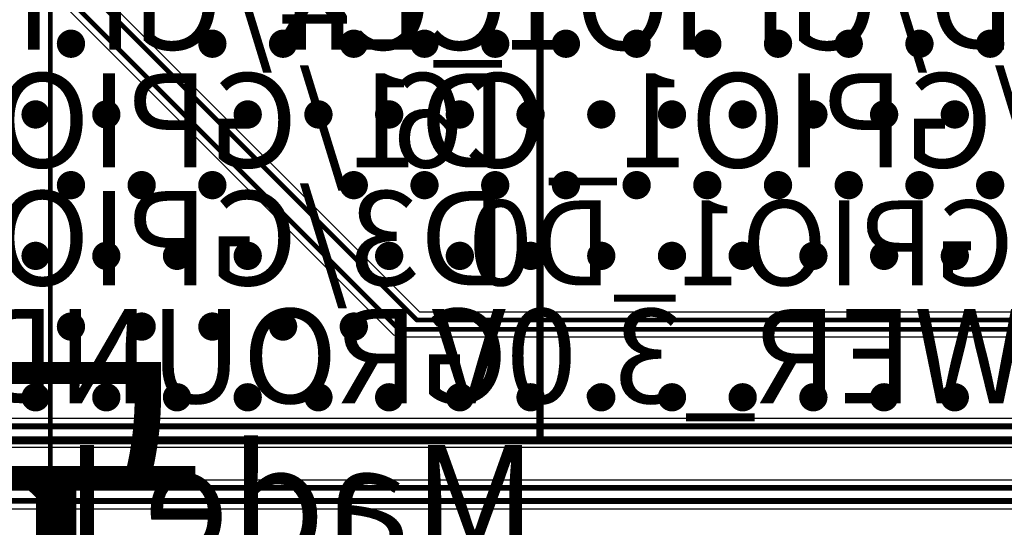
# Model space of a CAD drawing. Units: millimetres. Extents: x -1 to 151, y -3 to 70.
# Drawn here: x 29 to 50, y 10 to 21 of the extents above; entities that cross this region are included whole.
import ezdxf

# ---------------------------------------------------------------- set-up
doc = ezdxf.new("R2010")
doc.units = ezdxf.units.MM
for name, color, linetype in [('BottomLayer', 5, 'Continuous'), ('BottomOverlay', 54, 'Continuous'), ('ConnectLayer', 7, 'Continuous'), ('Mechanical1', 6, 'Continuous'), ('Mechanical11', 56, 'Continuous'), ('MidLayer1', 16, 'Continuous'), ('MidLayer2', 76, 'Continuous'), ('MultiLayer', 9, 'Continuous'), ('TopLayer', 1, 'Continuous'), ('TopOverlay', 2, 'Continuous'), ('ViaHoleLayer', 16, 'Continuous')]:
    doc.layers.add(name, color=color, linetype=linetype)

msp = doc.modelspace()

# ---------------------------------------------------------------- linework, layer by layer
at = {"layer": 'BottomLayer', "const_width": 0.3}
for points in [[(30.1, 20.575, 1), (30.4, 20.575, 1)], [(33.1, 20.575, 1), (33.4, 20.575, 1)], [(34.6, 20.575, 1), (34.9, 20.575, 1)], [(36.1, 20.575, 1), (36.4, 20.575, 1)], [(37.6, 20.575, 1), (37.9, 20.575, 1)], [(39.1, 20.575, 1), (39.4, 20.575, 1)], [(40.6, 20.575, 1), (40.9, 20.575, 1)], [(42.1, 20.575, 1), (42.4, 20.575, 1)], [(43.6, 20.575, 1), (43.9, 20.575, 1)], [(45.1, 20.575, 1), (45.4, 20.575, 1)], [(46.6, 20.575, 1), (46.9, 20.575, 1)], [(48.1, 20.575, 1), (48.4, 20.575, 1)], [(49.6, 20.575, 1), (49.9, 20.575, 1)], [(29.35, 19.075, 1), (29.65, 19.075, 1)], [(30.85, 19.075, 1), (31.15, 19.075, 1)], [(33.85, 19.075, 1), (34.15, 19.075, 1)], [(35.35, 19.075, 1), (35.65, 19.075, 1)], [(36.85, 19.075, 1), (37.15, 19.075, 1)], [(38.35, 19.075, 1), (38.65, 19.075, 1)], [(39.85, 19.075, 1), (40.15, 19.075, 1)], [(41.35, 19.075, 1), (41.65, 19.075, 1)], [(42.85, 19.075, 1), (43.15, 19.075, 1)], [(44.35, 19.075, 1), (44.65, 19.075, 1)], [(45.85, 19.075, 1), (46.15, 19.075, 1)], [(47.35, 19.075, 1), (47.65, 19.075, 1)], [(48.85, 19.075, 1), (49.15, 19.075, 1)], [(30.1, 17.575, 1), (30.4, 17.575, 1)], [(31.6, 17.575, 1), (31.9, 17.575, 1)], [(33.1, 17.575, 1), (33.4, 17.575, 1)], [(36.1, 17.575, 1), (36.4, 17.575, 1)], [(37.6, 17.575, 1), (37.9, 17.575, 1)], [(39.1, 17.575, 1), (39.4, 17.575, 1)], [(40.6, 17.575, 1), (40.9, 17.575, 1)], [(42.1, 17.575, 1), (42.4, 17.575, 1)], [(43.6, 17.575, 1), (43.9, 17.575, 1)], [(45.1, 17.575, 1), (45.4, 17.575, 1)], [(46.6, 17.575, 1), (46.9, 17.575, 1)], [(48.1, 17.575, 1), (48.4, 17.575, 1)], [(49.6, 17.575, 1), (49.9, 17.575, 1)], [(29.35, 16.075, 1), (29.65, 16.075, 1)], [(30.85, 16.075, 1), (31.15, 16.075, 1)], [(32.35, 16.075, 1), (32.65, 16.075, 1)], [(33.85, 16.075, 1), (34.15, 16.075, 1)], [(36.85, 16.075, 1), (37.15, 16.075, 1)], [(38.35, 16.075, 1), (38.65, 16.075, 1)], [(39.85, 16.075, 1), (40.15, 16.075, 1)], [(41.35, 16.075, 1), (41.65, 16.075, 1)], [(42.85, 16.075, 1), (43.15, 16.075, 1)], [(44.35, 16.075, 1), (44.65, 16.075, 1)], [(45.85, 16.075, 1), (46.15, 16.075, 1)], [(47.35, 16.075, 1), (47.65, 16.075, 1)], [(48.85, 16.075, 1), (49.15, 16.075, 1)], [(30.1, 14.575, 1), (30.4, 14.575, 1)], [(31.6, 14.575, 1), (31.9, 14.575, 1)], [(33.1, 14.575, 1), (33.4, 14.575, 1)], [(34.6, 14.575, 1), (34.9, 14.575, 1)], [(36.1, 14.575, 1), (36.4, 14.575, 1)], [(29.35, 13.075, 1), (29.65, 13.075, 1)], [(30.85, 13.075, 1), (31.15, 13.075, 1)], [(32.35, 13.075, 1), (32.65, 13.075, 1)], [(33.85, 13.075, 1), (34.15, 13.075, 1)], [(35.35, 13.075, 1), (35.65, 13.075, 1)], [(36.85, 13.075, 1), (37.15, 13.075, 1)], [(38.35, 13.075, 1), (38.65, 13.075, 1)], [(39.85, 13.075, 1), (40.15, 13.075, 1)], [(41.35, 13.075, 1), (41.65, 13.075, 1)], [(42.85, 13.075, 1), (43.15, 13.075, 1)], [(44.35, 13.075, 1), (44.65, 13.075, 1)], [(45.85, 13.075, 1), (46.15, 13.075, 1)], [(47.35, 13.075, 1), (47.65, 13.075, 1)], [(48.85, 13.075, 1), (49.15, 13.075, 1)]]:
    msp.add_lwpolyline(points, format="xyb", close=True, dxfattribs=at)
at = {"layer": 'BottomOverlay', "const_width": 0.15}
for points in [[(40.2, 12.15), (40.2, 22.425)], [(25.975, 12.15), (54.775, 12.15)]]:
    msp.add_lwpolyline(points, dxfattribs=at)
at = {"layer": 'BottomOverlay', "const_width": 0.075}
msp.add_lwpolyline([(40.162, 12.15, 1), (40.237, 12.15, 1)], format="xyb", close=True, dxfattribs=at)
at = {"layer": 'ConnectLayer'}
for p, q in [((37.651, 14.879), (23.08, 29.45)), ((22.973, 28.521), (37.093, 14.401)), ((83.326, 14.879), (37.651, 14.879)), ((37.093, 14.401), (37.207, 14.354)), ((37.207, 14.354), (83.476, 14.354)), ((85.196, 12.625), (17.823, 12.625)), ((17.64, 12.019), (85.379, 12.019)), ((85.875, 11.318), (16.58, 11.318)), ((16.398, 10.712), (86.072, 10.712))]:
    msp.add_line(p, q, dxfattribs=at)
at = {"layer": 'Mechanical1', "const_width": 0.00254}
for points in [[(29.81, 10.86), (29.81, 26)], [(29.81, 10.86), (114.92, 10.86)]]:
    msp.add_lwpolyline(points, dxfattribs=at)
at = {"layer": 'Mechanical1', "const_width": 0.00127}
msp.add_lwpolyline([(29.809, 10.86, 1), (29.811, 10.86, 1)], format="xyb", close=True, dxfattribs=at)
msp.add_lwpolyline([(29.809, 10.86, 1), (29.811, 10.86, 1)], format="xyb", close=True, dxfattribs=at)
at = {"layer": 'Mechanical11', "const_width": 0.1}
for points in [[(29.81, 10.86), (29.81, 26)], [(29.81, 10.86), (114.92, 10.86)]]:
    msp.add_lwpolyline(points, dxfattribs=at)
at = {"layer": 'Mechanical11', "const_width": 0.05}
msp.add_lwpolyline([(29.785, 10.86, 1), (29.835, 10.86, 1)], format="xyb", close=True, dxfattribs=at)
msp.add_lwpolyline([(29.785, 10.86, 1), (29.835, 10.86, 1)], format="xyb", close=True, dxfattribs=at)
at = {"layer": 'MidLayer1', "const_width": 0.3}
for points in [[(30.1, 20.575, 1), (30.4, 20.575, 1)], [(33.1, 20.575, 1), (33.4, 20.575, 1)], [(34.6, 20.575, 1), (34.9, 20.575, 1)], [(36.1, 20.575, 1), (36.4, 20.575, 1)], [(37.6, 20.575, 1), (37.9, 20.575, 1)], [(39.1, 20.575, 1), (39.4, 20.575, 1)], [(40.6, 20.575, 1), (40.9, 20.575, 1)], [(42.1, 20.575, 1), (42.4, 20.575, 1)], [(43.6, 20.575, 1), (43.9, 20.575, 1)], [(45.1, 20.575, 1), (45.4, 20.575, 1)], [(46.6, 20.575, 1), (46.9, 20.575, 1)], [(48.1, 20.575, 1), (48.4, 20.575, 1)], [(49.6, 20.575, 1), (49.9, 20.575, 1)], [(29.35, 19.075, 1), (29.65, 19.075, 1)], [(30.85, 19.075, 1), (31.15, 19.075, 1)], [(33.85, 19.075, 1), (34.15, 19.075, 1)], [(35.35, 19.075, 1), (35.65, 19.075, 1)], [(36.85, 19.075, 1), (37.15, 19.075, 1)], [(38.35, 19.075, 1), (38.65, 19.075, 1)], [(39.85, 19.075, 1), (40.15, 19.075, 1)], [(41.35, 19.075, 1), (41.65, 19.075, 1)], [(42.85, 19.075, 1), (43.15, 19.075, 1)], [(44.35, 19.075, 1), (44.65, 19.075, 1)], [(45.85, 19.075, 1), (46.15, 19.075, 1)], [(47.35, 19.075, 1), (47.65, 19.075, 1)], [(48.85, 19.075, 1), (49.15, 19.075, 1)], [(30.1, 17.575, 1), (30.4, 17.575, 1)], [(31.6, 17.575, 1), (31.9, 17.575, 1)], [(33.1, 17.575, 1), (33.4, 17.575, 1)], [(36.1, 17.575, 1), (36.4, 17.575, 1)], [(37.6, 17.575, 1), (37.9, 17.575, 1)], [(39.1, 17.575, 1), (39.4, 17.575, 1)], [(40.6, 17.575, 1), (40.9, 17.575, 1)], [(42.1, 17.575, 1), (42.4, 17.575, 1)], [(43.6, 17.575, 1), (43.9, 17.575, 1)], [(45.1, 17.575, 1), (45.4, 17.575, 1)], [(46.6, 17.575, 1), (46.9, 17.575, 1)], [(48.1, 17.575, 1), (48.4, 17.575, 1)], [(49.6, 17.575, 1), (49.9, 17.575, 1)], [(29.35, 16.075, 1), (29.65, 16.075, 1)], [(30.85, 16.075, 1), (31.15, 16.075, 1)], [(32.35, 16.075, 1), (32.65, 16.075, 1)], [(33.85, 16.075, 1), (34.15, 16.075, 1)], [(36.85, 16.075, 1), (37.15, 16.075, 1)], [(38.35, 16.075, 1), (38.65, 16.075, 1)], [(39.85, 16.075, 1), (40.15, 16.075, 1)], [(41.35, 16.075, 1), (41.65, 16.075, 1)], [(42.85, 16.075, 1), (43.15, 16.075, 1)], [(44.35, 16.075, 1), (44.65, 16.075, 1)], [(45.85, 16.075, 1), (46.15, 16.075, 1)], [(47.35, 16.075, 1), (47.65, 16.075, 1)], [(48.85, 16.075, 1), (49.15, 16.075, 1)], [(30.1, 14.575, 1), (30.4, 14.575, 1)], [(31.6, 14.575, 1), (31.9, 14.575, 1)], [(33.1, 14.575, 1), (33.4, 14.575, 1)], [(34.6, 14.575, 1), (34.9, 14.575, 1)], [(36.1, 14.575, 1), (36.4, 14.575, 1)], [(29.35, 13.075, 1), (29.65, 13.075, 1)], [(30.85, 13.075, 1), (31.15, 13.075, 1)], [(32.35, 13.075, 1), (32.65, 13.075, 1)], [(33.85, 13.075, 1), (34.15, 13.075, 1)], [(35.35, 13.075, 1), (35.65, 13.075, 1)], [(36.85, 13.075, 1), (37.15, 13.075, 1)], [(38.35, 13.075, 1), (38.65, 13.075, 1)], [(39.85, 13.075, 1), (40.15, 13.075, 1)], [(41.35, 13.075, 1), (41.65, 13.075, 1)], [(42.85, 13.075, 1), (43.15, 13.075, 1)], [(44.35, 13.075, 1), (44.65, 13.075, 1)], [(45.85, 13.075, 1), (46.15, 13.075, 1)], [(47.35, 13.075, 1), (47.65, 13.075, 1)], [(48.85, 13.075, 1), (49.15, 13.075, 1)]]:
    msp.add_lwpolyline(points, format="xyb", close=True, dxfattribs=at)
at = {"layer": 'MidLayer2'}
for points, const_width in [([(22.965, 29.335), (37.584, 14.716)], 0.1), ([(22.889, 28.835), (37.207, 14.516)], 0.1), ([(37.584, 14.716), (83.393, 14.716)], 0.1), ([(37.207, 14.516), (83.476, 14.516)], 0.1), ([(17.754, 12.46), (85.265, 12.46)], 0.125), ([(17.64, 12.185), (85.379, 12.185)], 0.125), ([(16.511, 11.153), (85.944, 11.153)], 0.125), ([(16.398, 10.878), (86.072, 10.878)], 0.125)]:
    msp.add_lwpolyline(points, dxfattribs=dict(at, const_width=const_width))
for points, const_width in [([(30.1, 20.575, 1), (30.4, 20.575, 1)], 0.3), ([(33.1, 20.575, 1), (33.4, 20.575, 1)], 0.3), ([(34.6, 20.575, 1), (34.9, 20.575, 1)], 0.3), ([(36.1, 20.575, 1), (36.4, 20.575, 1)], 0.3), ([(37.6, 20.575, 1), (37.9, 20.575, 1)], 0.3), ([(39.1, 20.575, 1), (39.4, 20.575, 1)], 0.3), ([(40.6, 20.575, 1), (40.9, 20.575, 1)], 0.3), ([(42.1, 20.575, 1), (42.4, 20.575, 1)], 0.3), ([(43.6, 20.575, 1), (43.9, 20.575, 1)], 0.3), ([(45.1, 20.575, 1), (45.4, 20.575, 1)], 0.3), ([(46.6, 20.575, 1), (46.9, 20.575, 1)], 0.3), ([(48.1, 20.575, 1), (48.4, 20.575, 1)], 0.3), ([(49.6, 20.575, 1), (49.9, 20.575, 1)], 0.3), ([(29.35, 19.075, 1), (29.65, 19.075, 1)], 0.3), ([(30.85, 19.075, 1), (31.15, 19.075, 1)], 0.3), ([(33.85, 19.075, 1), (34.15, 19.075, 1)], 0.3), ([(35.35, 19.075, 1), (35.65, 19.075, 1)], 0.3), ([(36.85, 19.075, 1), (37.15, 19.075, 1)], 0.3), ([(38.35, 19.075, 1), (38.65, 19.075, 1)], 0.3), ([(39.85, 19.075, 1), (40.15, 19.075, 1)], 0.3), ([(41.35, 19.075, 1), (41.65, 19.075, 1)], 0.3), ([(42.85, 19.075, 1), (43.15, 19.075, 1)], 0.3), ([(44.35, 19.075, 1), (44.65, 19.075, 1)], 0.3), ([(45.85, 19.075, 1), (46.15, 19.075, 1)], 0.3), ([(47.35, 19.075, 1), (47.65, 19.075, 1)], 0.3), ([(48.85, 19.075, 1), (49.15, 19.075, 1)], 0.3), ([(30.1, 17.575, 1), (30.4, 17.575, 1)], 0.3), ([(31.6, 17.575, 1), (31.9, 17.575, 1)], 0.3), ([(33.1, 17.575, 1), (33.4, 17.575, 1)], 0.3), ([(36.1, 17.575, 1), (36.4, 17.575, 1)], 0.3), ([(37.6, 17.575, 1), (37.9, 17.575, 1)], 0.3), ([(39.1, 17.575, 1), (39.4, 17.575, 1)], 0.3), ([(40.6, 17.575, 1), (40.9, 17.575, 1)], 0.3), ([(42.1, 17.575, 1), (42.4, 17.575, 1)], 0.3), ([(43.6, 17.575, 1), (43.9, 17.575, 1)], 0.3), ([(45.1, 17.575, 1), (45.4, 17.575, 1)], 0.3), ([(46.6, 17.575, 1), (46.9, 17.575, 1)], 0.3), ([(48.1, 17.575, 1), (48.4, 17.575, 1)], 0.3), ([(49.6, 17.575, 1), (49.9, 17.575, 1)], 0.3), ([(29.35, 16.075, 1), (29.65, 16.075, 1)], 0.3), ([(30.85, 16.075, 1), (31.15, 16.075, 1)], 0.3), ([(32.35, 16.075, 1), (32.65, 16.075, 1)], 0.3), ([(33.85, 16.075, 1), (34.15, 16.075, 1)], 0.3), ([(36.85, 16.075, 1), (37.15, 16.075, 1)], 0.3), ([(38.35, 16.075, 1), (38.65, 16.075, 1)], 0.3), ([(39.85, 16.075, 1), (40.15, 16.075, 1)], 0.3), ([(41.35, 16.075, 1), (41.65, 16.075, 1)], 0.3), ([(42.85, 16.075, 1), (43.15, 16.075, 1)], 0.3), ([(44.35, 16.075, 1), (44.65, 16.075, 1)], 0.3), ([(45.85, 16.075, 1), (46.15, 16.075, 1)], 0.3), ([(47.35, 16.075, 1), (47.65, 16.075, 1)], 0.3), ([(48.85, 16.075, 1), (49.15, 16.075, 1)], 0.3), ([(30.1, 14.575, 1), (30.4, 14.575, 1)], 0.3), ([(31.6, 14.575, 1), (31.9, 14.575, 1)], 0.3), ([(33.1, 14.575, 1), (33.4, 14.575, 1)], 0.3), ([(34.6, 14.575, 1), (34.9, 14.575, 1)], 0.3), ([(36.1, 14.575, 1), (36.4, 14.575, 1)], 0.3), ([(37.559, 14.716, 1), (37.609, 14.716, 1)], 0.05), ([(37.559, 14.716, 1), (37.609, 14.716, 1)], 0.05), ([(37.182, 14.516, 1), (37.232, 14.516, 1)], 0.05), ([(37.182, 14.516, 1), (37.232, 14.516, 1)], 0.05), ([(29.35, 13.075, 1), (29.65, 13.075, 1)], 0.3), ([(30.85, 13.075, 1), (31.15, 13.075, 1)], 0.3), ([(32.35, 13.075, 1), (32.65, 13.075, 1)], 0.3), ([(33.85, 13.075, 1), (34.15, 13.075, 1)], 0.3), ([(35.35, 13.075, 1), (35.65, 13.075, 1)], 0.3), ([(36.85, 13.075, 1), (37.15, 13.075, 1)], 0.3), ([(38.35, 13.075, 1), (38.65, 13.075, 1)], 0.3), ([(39.85, 13.075, 1), (40.15, 13.075, 1)], 0.3), ([(41.35, 13.075, 1), (41.65, 13.075, 1)], 0.3), ([(42.85, 13.075, 1), (43.15, 13.075, 1)], 0.3), ([(44.35, 13.075, 1), (44.65, 13.075, 1)], 0.3), ([(45.85, 13.075, 1), (46.15, 13.075, 1)], 0.3), ([(47.35, 13.075, 1), (47.65, 13.075, 1)], 0.3), ([(48.85, 13.075, 1), (49.15, 13.075, 1)], 0.3)]:
    msp.add_lwpolyline(points, format="xyb", close=True, dxfattribs=dict(at, const_width=const_width))
at = {"layer": 'MultiLayer', "const_width": 0.3}
for points in [[(30.1, 20.575, 1), (30.4, 20.575, 1)], [(33.1, 20.575, 1), (33.4, 20.575, 1)], [(34.6, 20.575, 1), (34.9, 20.575, 1)], [(36.1, 20.575, 1), (36.4, 20.575, 1)], [(37.6, 20.575, 1), (37.9, 20.575, 1)], [(39.1, 20.575, 1), (39.4, 20.575, 1)], [(40.6, 20.575, 1), (40.9, 20.575, 1)], [(42.1, 20.575, 1), (42.4, 20.575, 1)], [(43.6, 20.575, 1), (43.9, 20.575, 1)], [(45.1, 20.575, 1), (45.4, 20.575, 1)], [(46.6, 20.575, 1), (46.9, 20.575, 1)], [(48.1, 20.575, 1), (48.4, 20.575, 1)], [(49.6, 20.575, 1), (49.9, 20.575, 1)], [(29.35, 19.075, 1), (29.65, 19.075, 1)], [(30.85, 19.075, 1), (31.15, 19.075, 1)], [(33.85, 19.075, 1), (34.15, 19.075, 1)], [(35.35, 19.075, 1), (35.65, 19.075, 1)], [(36.85, 19.075, 1), (37.15, 19.075, 1)], [(38.35, 19.075, 1), (38.65, 19.075, 1)], [(39.85, 19.075, 1), (40.15, 19.075, 1)], [(41.35, 19.075, 1), (41.65, 19.075, 1)], [(42.85, 19.075, 1), (43.15, 19.075, 1)], [(44.35, 19.075, 1), (44.65, 19.075, 1)], [(45.85, 19.075, 1), (46.15, 19.075, 1)], [(47.35, 19.075, 1), (47.65, 19.075, 1)], [(48.85, 19.075, 1), (49.15, 19.075, 1)], [(30.1, 17.575, 1), (30.4, 17.575, 1)], [(31.6, 17.575, 1), (31.9, 17.575, 1)], [(33.1, 17.575, 1), (33.4, 17.575, 1)], [(36.1, 17.575, 1), (36.4, 17.575, 1)], [(37.6, 17.575, 1), (37.9, 17.575, 1)], [(39.1, 17.575, 1), (39.4, 17.575, 1)], [(40.6, 17.575, 1), (40.9, 17.575, 1)], [(42.1, 17.575, 1), (42.4, 17.575, 1)], [(43.6, 17.575, 1), (43.9, 17.575, 1)], [(45.1, 17.575, 1), (45.4, 17.575, 1)], [(46.6, 17.575, 1), (46.9, 17.575, 1)], [(48.1, 17.575, 1), (48.4, 17.575, 1)], [(49.6, 17.575, 1), (49.9, 17.575, 1)], [(29.35, 16.075, 1), (29.65, 16.075, 1)], [(30.85, 16.075, 1), (31.15, 16.075, 1)], [(32.35, 16.075, 1), (32.65, 16.075, 1)], [(33.85, 16.075, 1), (34.15, 16.075, 1)], [(36.85, 16.075, 1), (37.15, 16.075, 1)], [(38.35, 16.075, 1), (38.65, 16.075, 1)], [(39.85, 16.075, 1), (40.15, 16.075, 1)], [(41.35, 16.075, 1), (41.65, 16.075, 1)], [(42.85, 16.075, 1), (43.15, 16.075, 1)], [(44.35, 16.075, 1), (44.65, 16.075, 1)], [(45.85, 16.075, 1), (46.15, 16.075, 1)], [(47.35, 16.075, 1), (47.65, 16.075, 1)], [(48.85, 16.075, 1), (49.15, 16.075, 1)], [(30.1, 14.575, 1), (30.4, 14.575, 1)], [(31.6, 14.575, 1), (31.9, 14.575, 1)], [(33.1, 14.575, 1), (33.4, 14.575, 1)], [(34.6, 14.575, 1), (34.9, 14.575, 1)], [(36.1, 14.575, 1), (36.4, 14.575, 1)], [(29.35, 13.075, 1), (29.65, 13.075, 1)], [(30.85, 13.075, 1), (31.15, 13.075, 1)], [(32.35, 13.075, 1), (32.65, 13.075, 1)], [(33.85, 13.075, 1), (34.15, 13.075, 1)], [(35.35, 13.075, 1), (35.65, 13.075, 1)], [(36.85, 13.075, 1), (37.15, 13.075, 1)], [(38.35, 13.075, 1), (38.65, 13.075, 1)], [(39.85, 13.075, 1), (40.15, 13.075, 1)], [(41.35, 13.075, 1), (41.65, 13.075, 1)], [(42.85, 13.075, 1), (43.15, 13.075, 1)], [(44.35, 13.075, 1), (44.65, 13.075, 1)], [(45.85, 13.075, 1), (46.15, 13.075, 1)], [(47.35, 13.075, 1), (47.65, 13.075, 1)], [(48.85, 13.075, 1), (49.15, 13.075, 1)]]:
    msp.add_lwpolyline(points, format="xyb", close=True, dxfattribs=at)
at = {"layer": 'TopLayer', "const_width": 0.3}
for points in [[(30.1, 20.575, 1), (30.4, 20.575, 1)], [(33.1, 20.575, 1), (33.4, 20.575, 1)], [(34.6, 20.575, 1), (34.9, 20.575, 1)], [(36.1, 20.575, 1), (36.4, 20.575, 1)], [(37.6, 20.575, 1), (37.9, 20.575, 1)], [(39.1, 20.575, 1), (39.4, 20.575, 1)], [(40.6, 20.575, 1), (40.9, 20.575, 1)], [(42.1, 20.575, 1), (42.4, 20.575, 1)], [(43.6, 20.575, 1), (43.9, 20.575, 1)], [(45.1, 20.575, 1), (45.4, 20.575, 1)], [(46.6, 20.575, 1), (46.9, 20.575, 1)], [(48.1, 20.575, 1), (48.4, 20.575, 1)], [(49.6, 20.575, 1), (49.9, 20.575, 1)], [(29.35, 19.075, 1), (29.65, 19.075, 1)], [(30.85, 19.075, 1), (31.15, 19.075, 1)], [(33.85, 19.075, 1), (34.15, 19.075, 1)], [(35.35, 19.075, 1), (35.65, 19.075, 1)], [(36.85, 19.075, 1), (37.15, 19.075, 1)], [(38.35, 19.075, 1), (38.65, 19.075, 1)], [(39.85, 19.075, 1), (40.15, 19.075, 1)], [(41.35, 19.075, 1), (41.65, 19.075, 1)], [(42.85, 19.075, 1), (43.15, 19.075, 1)], [(44.35, 19.075, 1), (44.65, 19.075, 1)], [(45.85, 19.075, 1), (46.15, 19.075, 1)], [(47.35, 19.075, 1), (47.65, 19.075, 1)], [(48.85, 19.075, 1), (49.15, 19.075, 1)], [(30.1, 17.575, 1), (30.4, 17.575, 1)], [(31.6, 17.575, 1), (31.9, 17.575, 1)], [(33.1, 17.575, 1), (33.4, 17.575, 1)], [(36.1, 17.575, 1), (36.4, 17.575, 1)], [(37.6, 17.575, 1), (37.9, 17.575, 1)], [(39.1, 17.575, 1), (39.4, 17.575, 1)], [(40.6, 17.575, 1), (40.9, 17.575, 1)], [(42.1, 17.575, 1), (42.4, 17.575, 1)], [(43.6, 17.575, 1), (43.9, 17.575, 1)], [(45.1, 17.575, 1), (45.4, 17.575, 1)], [(46.6, 17.575, 1), (46.9, 17.575, 1)], [(48.1, 17.575, 1), (48.4, 17.575, 1)], [(49.6, 17.575, 1), (49.9, 17.575, 1)], [(29.35, 16.075, 1), (29.65, 16.075, 1)], [(30.85, 16.075, 1), (31.15, 16.075, 1)], [(32.35, 16.075, 1), (32.65, 16.075, 1)], [(33.85, 16.075, 1), (34.15, 16.075, 1)], [(36.85, 16.075, 1), (37.15, 16.075, 1)], [(38.35, 16.075, 1), (38.65, 16.075, 1)], [(39.85, 16.075, 1), (40.15, 16.075, 1)], [(41.35, 16.075, 1), (41.65, 16.075, 1)], [(42.85, 16.075, 1), (43.15, 16.075, 1)], [(44.35, 16.075, 1), (44.65, 16.075, 1)], [(45.85, 16.075, 1), (46.15, 16.075, 1)], [(47.35, 16.075, 1), (47.65, 16.075, 1)], [(48.85, 16.075, 1), (49.15, 16.075, 1)], [(30.1, 14.575, 1), (30.4, 14.575, 1)], [(31.6, 14.575, 1), (31.9, 14.575, 1)], [(33.1, 14.575, 1), (33.4, 14.575, 1)], [(34.6, 14.575, 1), (34.9, 14.575, 1)], [(36.1, 14.575, 1), (36.4, 14.575, 1)], [(29.35, 13.075, 1), (29.65, 13.075, 1)], [(30.85, 13.075, 1), (31.15, 13.075, 1)], [(32.35, 13.075, 1), (32.65, 13.075, 1)], [(33.85, 13.075, 1), (34.15, 13.075, 1)], [(35.35, 13.075, 1), (35.65, 13.075, 1)], [(36.85, 13.075, 1), (37.15, 13.075, 1)], [(38.35, 13.075, 1), (38.65, 13.075, 1)], [(39.85, 13.075, 1), (40.15, 13.075, 1)], [(41.35, 13.075, 1), (41.65, 13.075, 1)], [(42.85, 13.075, 1), (43.15, 13.075, 1)], [(44.35, 13.075, 1), (44.65, 13.075, 1)], [(45.85, 13.075, 1), (46.15, 13.075, 1)], [(47.35, 13.075, 1), (47.65, 13.075, 1)], [(48.85, 13.075, 1), (49.15, 13.075, 1)]]:
    msp.add_lwpolyline(points, format="xyb", close=True, dxfattribs=at)
at = {"layer": 'ViaHoleLayer', "const_width": 0.15}
for points in [[(30.175, 20.575, 1), (30.325, 20.575, 1)], [(33.175, 20.575, 1), (33.325, 20.575, 1)], [(34.675, 20.575, 1), (34.825, 20.575, 1)], [(36.175, 20.575, 1), (36.325, 20.575, 1)], [(37.675, 20.575, 1), (37.825, 20.575, 1)], [(39.175, 20.575, 1), (39.325, 20.575, 1)], [(40.675, 20.575, 1), (40.825, 20.575, 1)], [(42.175, 20.575, 1), (42.325, 20.575, 1)], [(43.675, 20.575, 1), (43.825, 20.575, 1)], [(45.175, 20.575, 1), (45.325, 20.575, 1)], [(46.675, 20.575, 1), (46.825, 20.575, 1)], [(48.175, 20.575, 1), (48.325, 20.575, 1)], [(49.675, 20.575, 1), (49.825, 20.575, 1)], [(29.425, 19.075, 1), (29.575, 19.075, 1)], [(30.925, 19.075, 1), (31.075, 19.075, 1)], [(33.925, 19.075, 1), (34.075, 19.075, 1)], [(35.425, 19.075, 1), (35.575, 19.075, 1)], [(36.925, 19.075, 1), (37.075, 19.075, 1)], [(38.425, 19.075, 1), (38.575, 19.075, 1)], [(39.925, 19.075, 1), (40.075, 19.075, 1)], [(41.425, 19.075, 1), (41.575, 19.075, 1)], [(42.925, 19.075, 1), (43.075, 19.075, 1)], [(44.425, 19.075, 1), (44.575, 19.075, 1)], [(45.925, 19.075, 1), (46.075, 19.075, 1)], [(47.425, 19.075, 1), (47.575, 19.075, 1)], [(48.925, 19.075, 1), (49.075, 19.075, 1)], [(30.175, 17.575, 1), (30.325, 17.575, 1)], [(31.675, 17.575, 1), (31.825, 17.575, 1)], [(33.175, 17.575, 1), (33.325, 17.575, 1)], [(36.175, 17.575, 1), (36.325, 17.575, 1)], [(37.675, 17.575, 1), (37.825, 17.575, 1)], [(39.175, 17.575, 1), (39.325, 17.575, 1)], [(40.675, 17.575, 1), (40.825, 17.575, 1)], [(42.175, 17.575, 1), (42.325, 17.575, 1)], [(43.675, 17.575, 1), (43.825, 17.575, 1)], [(45.175, 17.575, 1), (45.325, 17.575, 1)], [(46.675, 17.575, 1), (46.825, 17.575, 1)], [(48.175, 17.575, 1), (48.325, 17.575, 1)], [(49.675, 17.575, 1), (49.825, 17.575, 1)], [(29.425, 16.075, 1), (29.575, 16.075, 1)], [(30.925, 16.075, 1), (31.075, 16.075, 1)], [(32.425, 16.075, 1), (32.575, 16.075, 1)], [(33.925, 16.075, 1), (34.075, 16.075, 1)], [(36.925, 16.075, 1), (37.075, 16.075, 1)], [(38.425, 16.075, 1), (38.575, 16.075, 1)], [(39.925, 16.075, 1), (40.075, 16.075, 1)], [(41.425, 16.075, 1), (41.575, 16.075, 1)], [(42.925, 16.075, 1), (43.075, 16.075, 1)], [(44.425, 16.075, 1), (44.575, 16.075, 1)], [(45.925, 16.075, 1), (46.075, 16.075, 1)], [(47.425, 16.075, 1), (47.575, 16.075, 1)], [(48.925, 16.075, 1), (49.075, 16.075, 1)], [(30.175, 14.575, 1), (30.325, 14.575, 1)], [(31.675, 14.575, 1), (31.825, 14.575, 1)], [(33.175, 14.575, 1), (33.325, 14.575, 1)], [(34.675, 14.575, 1), (34.825, 14.575, 1)], [(36.175, 14.575, 1), (36.325, 14.575, 1)], [(29.425, 13.075, 1), (29.575, 13.075, 1)], [(30.925, 13.075, 1), (31.075, 13.075, 1)], [(32.425, 13.075, 1), (32.575, 13.075, 1)], [(33.925, 13.075, 1), (34.075, 13.075, 1)], [(35.425, 13.075, 1), (35.575, 13.075, 1)], [(36.925, 13.075, 1), (37.075, 13.075, 1)], [(38.425, 13.075, 1), (38.575, 13.075, 1)], [(39.925, 13.075, 1), (40.075, 13.075, 1)], [(41.425, 13.075, 1), (41.575, 13.075, 1)], [(42.925, 13.075, 1), (43.075, 13.075, 1)], [(44.425, 13.075, 1), (44.575, 13.075, 1)], [(45.925, 13.075, 1), (46.075, 13.075, 1)], [(47.425, 13.075, 1), (47.575, 13.075, 1)], [(48.925, 13.075, 1), (49.075, 13.075, 1)]]:
    msp.add_lwpolyline(points, format="xyb", close=True, dxfattribs=at)

# ---------------------------------------------------------------- texts
at = {"layer": 'BottomOverlay', "text_generation_flag": 2}
for s, height, p in [('CLK/GPIO1_C5', 2, (39.525, 20.45)), ('CMD/GPIO1_C4', 2, (54.275, 20.45)), ('D1/GPIO1_C7', 2, (39.525, 17.95)), ('D0/GPIO1_C6', 2, (54.275, 17.95)), ('D3/GPIO1_D1', 2, (39.525, 15.45)), ('D2/GPIO1_D0', 1.8, (54.275, 15.45)), ('GROUND', 2, (39.525, 12.95)), ('POWER_3.0V', 2, (54.275, 12.95)), ('Made In Korea', 2.4, (40.15, 9.66))]:
    msp.add_text(s, height=height, rotation=360, dxfattribs=at).set_placement(p)
at = {"layer": 'TopOverlay'}
msp.add_text('대한민국', height=5, rotation=360, dxfattribs=at).set_placement((8.125, 8.475))

doc.saveas('drawing.dxf')
